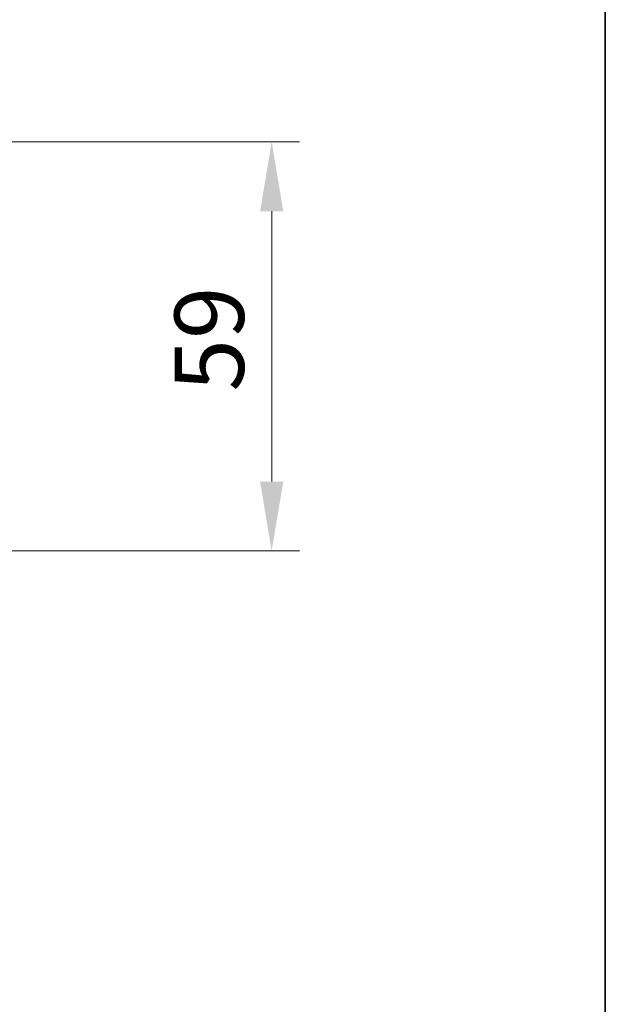
# Model space of a CAD drawing. Units: millimetres. Extents: x 43 to 6229, y 24 to 1148.
# Drawn here: x 2706 to 2790, y 807 to 949 of the extents above; entities that cross this region are included whole.
import ezdxf

# ---------------------------------------------------------------- set-up
doc = ezdxf.new("R2010")
doc.units = ezdxf.units.MM
doc.header["$LTSCALE"] = 3
doc.layers.get('Defpoints').update_dxf_attribs({"lineweight": 25})
for name, color, linetype, lineweight in [('Border (ISO)', 7, 'Continuous', 35), ('Dimension (ISO)', 7, 'Continuous', 18), ('Dimension (ISO) @ 1', 7, 'Continuous', 18)]:
    doc.layers.add(name, color=color, linetype=linetype, lineweight=lineweight)
doc.styles.add('Note Text (TK)', font='MS PGothic.ttf')
doc.dimstyles.new('Default - Method 1b (TK)', dxfattribs={"dimscale": 3, "dimtxt": 2.5, "dimasz": 2.5, "dimexe": 1, "dimexo": 1.5, "dimgap": 1, "dimtad": 1, "dimrnd": 1e-08, "dimdsep": 46, "dimtxsty": 'Note Text (TK)', "dimcen": 0.09, "dimdle": 5, "dimclrd": 100, "dimclre": 100, "dimclrt": 7, "dimadec": 1, "dimazin": 1, "dimtfac": 1, "dimtmove": 0, "dimatfit": 3, "dimfxl": 0, "dimtolj": 1, "dimlwd": -1, "dimlwe": -1, "dimarcsym": 0})

# ---------------------------------------------------------------- blocks, each defined once
blk = doc.blocks.new('図面枠 tk図枠')
at = {"layer": 'Border (ISO)'}
blk.add_line((405.5, 289), (405.5, 8), dxfattribs=at)
blk = doc.blocks.new('*D59')
at = {"layer": 'Defpoints', "color": 0, "transparency": 16777216}
for p in [(2696.86, 931.31), (2696.86, 872.31), (2742.4, 872.31)]:
    blk.add_point(p, dxfattribs=at)
at = {"layer": 'Dimension (ISO)', "color": 100, "transparency": 16777216}
for p, q in [((2702.86, 931.31), (2746.4, 931.31)), ((2742.4, 921.31), (2742.4, 882.31)), ((2702.86, 872.31), (2746.4, 872.31))]:
    blk.add_line(p, q, dxfattribs=at)
for points in [[(2740.73, 921.31), (2744.07, 921.31), (2742.4, 931.31)], [(2740.73, 882.31), (2744.07, 882.31), (2742.4, 872.31)]]:
    blk.add_solid(points, dxfattribs=at)
at = {"layer": 'Dimension (ISO)', "color": 7, "transparency": 16777216, "insert": (2733.4, 895.3), "char_height": 10, "attachment_point": 4, "rotation": 90, "style": 'Note Text (TK)'}
blk.add_mtext('\\A1;59', dxfattribs=at)

msp = doc.modelspace()

# ---------------------------------------------------------------- block references
at = {"xscale": 4, "yscale": 4, "zscale": 4}
msp.add_blockref('図面枠 tk図枠', (1168.5, -8), dxfattribs=at)

# ---------------------------------------------------------------- dimensions: what is measured, and where the dimension line sits
at = {"layer": 'Dimension (ISO) @ 1', "color": 100, "true_color": 0x00ff3f}
dim = msp.add_linear_dim(base=(2742.4003, 872.31), p1=(2696.8553, 931.31), p2=(2696.8553, 872.31), angle=90, dimstyle='Default - Method 1b (TK)', override={"dimscale": 1, "dimtxt": 10, "dimasz": 10, "dimexe": 4, "dimexo": 6, "dimgap": 4, "dimdec": 2, "dimcen": 0.36, "dimtol": 0, "dimlim": 0, "dimtp": 0, "dimtm": 0, "dimtdec": 2, "dimtix": 0, "dimtofl": 0, "dimtmove": 0, "dimatfit": 1}, dxfattribs=at)
dim.commit()
dim.dimension.update_dxf_attribs({"geometry": '*D59', "text_midpoint": (2742.4003, 901.81), "dimtype": 128})

doc.saveas('drawing.dxf')
